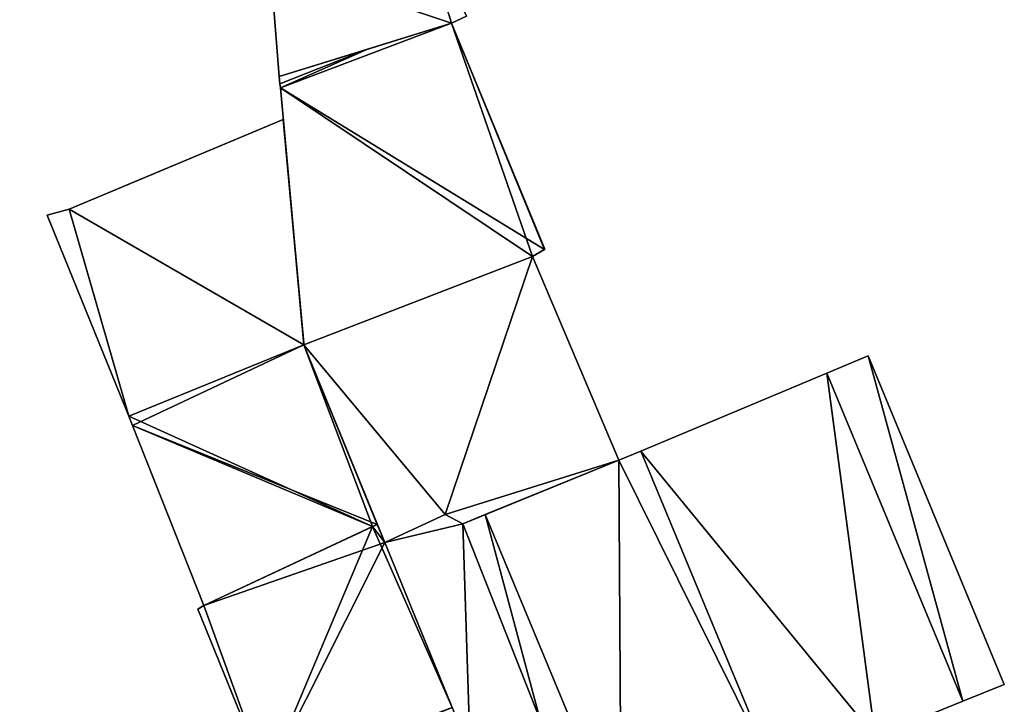
# Model space of a CAD drawing. Units: metres. Extents: x 72494 to 73118, y 348489 to 349010.
# Drawn here: x 72740 to 72765, y 348625 to 348643 of the extents above; entities that cross this region are included whole.
import ezdxf

# ---------------------------------------------------------------- set-up
doc = ezdxf.new("R2010")
doc.units = ezdxf.units.M
for name, color, linetype in [('FacadeFaces', 253, 'Continuous'), ('FloorBoundary', 4, 'Continuous'), ('FloorFaces', 253, 'Continuous'), ('OuterEaves', 4, 'Continuous'), ('OuterWalls', 4, 'Continuous'), ('RoofFaces', 24, 'Continuous'), ('RoofLines', 2, 'Continuous'), ('TerrainIntersection', 106, 'Continuous')]:
    doc.layers.add(name, color=color, linetype=linetype)

msp = doc.modelspace()

# ---------------------------------------------------------------- linework, layer by layer
at = {"layer": 'FacadeFaces'}
for points in [[(72743.678, 348670.318, 268.204), (72734.921, 348637.831, 268.204), (72734.921, 348637.831, 260.105), (72743.678, 348670.318, 268.204)], [(72743.678, 348670.318, 268.204), (72734.921, 348637.831, 260.105), (72743.678, 348670.318, 260.105), (72743.678, 348670.318, 268.204)], [(72746.187, 348644.035, 266.34), (72746.187, 348644.035, 260.209), (72746.423, 348641.072, 265.746), (72746.187, 348644.035, 266.34)], [(72746.187, 348644.035, 260.209), (72746.423, 348641.072, 260.209), (72746.423, 348641.072, 265.746), (72746.187, 348644.035, 260.209)], [(72746.423, 348641.072, 265.746), (72746.423, 348641.072, 260.209), (72750.909, 348642.455, 265.734), (72746.423, 348641.072, 265.746)], [(72746.423, 348641.072, 260.209), (72750.909, 348642.455, 260.209), (72750.909, 348642.455, 265.734), (72746.423, 348641.072, 260.209)], [(72750.909, 348642.455, 262.731), (72748.703, 348641.775, 260.206), (72748.703, 348641.775, 264.306), (72750.909, 348642.455, 262.731)], [(72750.909, 348642.455, 260.206), (72748.703, 348641.775, 260.206), (72750.909, 348642.455, 262.731), (72750.909, 348642.455, 260.206)], [(72750.909, 348642.455, 265.734), (72751.298, 348642.644, 260.209), (72751.298, 348642.644, 265.746), (72750.909, 348642.455, 265.734)], [(72750.909, 348642.455, 260.209), (72751.298, 348642.644, 260.209), (72750.909, 348642.455, 265.734), (72750.909, 348642.455, 260.209)], [(72753.339, 348636.579, 262.731), (72750.909, 348642.455, 260.206), (72750.909, 348642.455, 262.731), (72753.339, 348636.579, 262.731)], [(72753.339, 348636.579, 260.206), (72750.909, 348642.455, 260.206), (72753.339, 348636.579, 262.731), (72753.339, 348636.579, 260.206)], [(72748.703, 348641.775, 264.306), (72746.423, 348641.072, 260.206), (72746.423, 348641.072, 265.933), (72748.703, 348641.775, 264.306)], [(72748.703, 348641.775, 264.306), (72748.703, 348641.775, 260.206), (72746.423, 348641.072, 260.206), (72748.703, 348641.775, 264.306)], [(72746.423, 348641.072, 265.933), (72746.441, 348640.877, 260.206), (72746.441, 348640.877, 265.973), (72746.423, 348641.072, 265.933)], [(72746.423, 348641.072, 260.206), (72746.441, 348640.877, 260.206), (72746.423, 348641.072, 265.933), (72746.423, 348641.072, 260.206)], [(72746.441, 348640.877, 265.973), (72746.451, 348640.773, 260.206), (72746.451, 348640.773, 265.994), (72746.441, 348640.877, 265.973)], [(72746.441, 348640.877, 260.206), (72746.451, 348640.773, 260.206), (72746.441, 348640.877, 265.973), (72746.441, 348640.877, 260.206)], [(72746.451, 348640.773, 265.994), (72747.066, 348634.088, 260.206), (72747.066, 348634.088, 265.994), (72746.451, 348640.773, 265.994)], [(72746.451, 348640.773, 260.206), (72747.066, 348634.088, 260.206), (72746.451, 348640.773, 265.994), (72746.451, 348640.773, 260.206)], [(72740.956, 348637.622, 262.775), (72746.526, 348639.956, 262.775), (72746.526, 348639.956, 259.952), (72740.956, 348637.622, 262.775)], [(72740.956, 348637.622, 262.775), (72746.526, 348639.956, 259.952), (72740.956, 348637.622, 259.952), (72740.956, 348637.622, 262.775)], [(72746.526, 348639.956, 262.775), (72747.066, 348634.088, 262.775), (72747.066, 348634.088, 259.952), (72746.526, 348639.956, 262.775)], [(72746.526, 348639.956, 262.775), (72747.066, 348634.088, 259.952), (72746.526, 348639.956, 259.952), (72746.526, 348639.956, 262.775)], [(72740.383, 348637.46, 262.775), (72740.956, 348637.622, 262.775), (72740.956, 348637.622, 259.952), (72740.383, 348637.46, 262.775)], [(72740.383, 348637.46, 262.775), (72740.956, 348637.622, 259.952), (72740.383, 348637.46, 259.952), (72740.383, 348637.46, 262.775)], [(72742.506, 348632.235, 262.775), (72740.383, 348637.46, 262.775), (72740.383, 348637.46, 259.952), (72742.506, 348632.235, 262.775)], [(72742.506, 348632.235, 262.775), (72740.383, 348637.46, 259.952), (72742.506, 348632.235, 259.952), (72742.506, 348632.235, 262.775)], [(72753.015, 348636.391, 262.905), (72753.015, 348636.391, 260.206), (72753.328, 348636.572, 262.74), (72753.015, 348636.391, 262.905)], [(72753.015, 348636.391, 260.206), (72753.328, 348636.572, 260.206), (72753.328, 348636.572, 262.74), (72753.015, 348636.391, 260.206)], [(72753.328, 348636.572, 262.74), (72753.328, 348636.572, 260.206), (72753.339, 348636.579, 262.731), (72753.328, 348636.572, 262.74)], [(72753.328, 348636.572, 260.206), (72753.339, 348636.579, 260.206), (72753.339, 348636.579, 262.731), (72753.328, 348636.572, 260.206)], [(72747.066, 348634.088, 265.994), (72747.066, 348634.088, 260.206), (72753.015, 348636.391, 262.905), (72747.066, 348634.088, 265.994)], [(72747.066, 348634.088, 260.206), (72753.015, 348636.391, 260.206), (72753.015, 348636.391, 262.905), (72747.066, 348634.088, 260.206)], [(72753.015, 348636.391, 263.428), (72747.066, 348634.088, 260.166), (72747.066, 348634.088, 263.428), (72753.015, 348636.391, 263.428)], [(72753.015, 348636.391, 260.166), (72747.066, 348634.088, 260.166), (72753.015, 348636.391, 263.428), (72753.015, 348636.391, 260.166)], [(72755.262, 348631.088, 263.428), (72753.015, 348636.391, 260.166), (72753.015, 348636.391, 263.428), (72755.262, 348631.088, 263.428)], [(72755.262, 348631.088, 260.166), (72753.015, 348636.391, 260.166), (72755.262, 348631.088, 263.428), (72755.262, 348631.088, 260.166)], [(72747.066, 348634.088, 266.047), (72747.066, 348634.088, 260.046), (72742.506, 348632.235, 266.047), (72747.066, 348634.088, 266.047)], [(72742.506, 348632.235, 266.047), (72747.066, 348634.088, 260.046), (72742.506, 348632.235, 260.046), (72742.506, 348632.235, 266.047)], [(72747.066, 348634.088, 262.775), (72742.506, 348632.235, 262.775), (72742.506, 348632.235, 259.952), (72747.066, 348634.088, 262.775)], [(72747.066, 348634.088, 262.775), (72742.506, 348632.235, 259.952), (72747.066, 348634.088, 259.952), (72747.066, 348634.088, 262.775)], [(72748.974, 348629.419, 266.692), (72748.974, 348629.419, 260.046), (72747.066, 348634.088, 266.047), (72748.974, 348629.419, 266.692)], [(72748.974, 348629.419, 260.046), (72747.066, 348634.088, 260.046), (72747.066, 348634.088, 266.047), (72748.974, 348629.419, 260.046)], [(72747.066, 348634.088, 263.428), (72749.168, 348628.945, 260.166), (72749.168, 348628.945, 263.428), (72747.066, 348634.088, 263.428)], [(72747.066, 348634.088, 260.166), (72749.168, 348628.945, 260.166), (72747.066, 348634.088, 263.428), (72747.066, 348634.088, 260.166)], [(72761.749, 348633.804, 264.701), (72760.679, 348633.356, 260.043), (72760.679, 348633.356, 265.749), (72761.749, 348633.804, 264.701)], [(72761.749, 348633.804, 260.043), (72760.679, 348633.356, 260.043), (72761.749, 348633.804, 264.701), (72761.749, 348633.804, 260.043)], [(72765.295, 348625.25, 264.701), (72761.749, 348633.804, 260.043), (72761.749, 348633.804, 264.701), (72765.295, 348625.25, 264.701)], [(72765.295, 348625.25, 260.043), (72761.749, 348633.804, 260.043), (72765.295, 348625.25, 264.701), (72765.295, 348625.25, 260.043)], [(72760.679, 348633.356, 265.749), (72755.831, 348631.326, 260.043), (72755.831, 348631.326, 267.85), (72760.679, 348633.356, 265.749)], [(72760.679, 348633.356, 260.043), (72755.831, 348631.326, 260.043), (72760.679, 348633.356, 265.749), (72760.679, 348633.356, 260.043)], [(72742.506, 348632.235, 266.047), (72742.601, 348631.995, 260.046), (72742.601, 348631.995, 266.08), (72742.506, 348632.235, 266.047)], [(72742.506, 348632.235, 260.046), (72742.601, 348631.995, 260.046), (72742.506, 348632.235, 266.047), (72742.506, 348632.235, 260.046)], [(72742.601, 348631.995, 266.08), (72742.601, 348631.995, 260.046), (72744.463, 348627.305, 266.073), (72742.601, 348631.995, 266.08)], [(72742.601, 348631.995, 260.046), (72744.463, 348627.305, 260.046), (72744.463, 348627.305, 266.073), (72742.601, 348631.995, 260.046)], [(72755.831, 348631.326, 267.85), (72755.831, 348631.326, 260.043), (72755.262, 348631.088, 267.393), (72755.831, 348631.326, 267.85)], [(72755.831, 348631.326, 260.043), (72755.262, 348631.088, 260.043), (72755.262, 348631.088, 267.393), (72755.831, 348631.326, 260.043)], [(72751.203, 348629.434, 263.428), (72755.262, 348631.088, 260.166), (72755.262, 348631.088, 263.428), (72751.203, 348629.434, 263.428)], [(72751.203, 348629.434, 260.166), (72755.262, 348631.088, 260.166), (72751.203, 348629.434, 263.428), (72751.203, 348629.434, 260.166)], [(72755.262, 348631.088, 267.393), (72755.262, 348631.088, 260.043), (72751.786, 348629.672, 264.61), (72755.262, 348631.088, 267.393)], [(72755.262, 348631.088, 260.043), (72751.786, 348629.672, 260.043), (72751.786, 348629.672, 264.61), (72755.262, 348631.088, 260.043)], [(72750.744, 348629.675, 264.593), (72750.744, 348629.675, 260.043), (72749.168, 348628.945, 264.369), (72750.744, 348629.675, 264.593)], [(72750.744, 348629.675, 260.043), (72749.168, 348628.945, 260.043), (72749.168, 348628.945, 264.369), (72750.744, 348629.675, 260.043)], [(72749.168, 348628.945, 263.428), (72750.744, 348629.675, 260.166), (72750.744, 348629.675, 263.428), (72749.168, 348628.945, 263.428)], [(72749.168, 348628.945, 260.166), (72750.744, 348629.675, 260.166), (72749.168, 348628.945, 263.428), (72749.168, 348628.945, 260.166)], [(72751.203, 348629.434, 264.635), (72751.203, 348629.434, 260.043), (72750.744, 348629.675, 264.593), (72751.203, 348629.434, 264.635)], [(72751.203, 348629.434, 260.043), (72750.744, 348629.675, 260.043), (72750.744, 348629.675, 264.593), (72751.203, 348629.434, 260.043)], [(72750.744, 348629.675, 263.428), (72750.744, 348629.675, 260.166), (72751.203, 348629.434, 263.428), (72750.744, 348629.675, 263.428)], [(72751.203, 348629.434, 263.428), (72750.744, 348629.675, 260.166), (72751.203, 348629.434, 260.166), (72751.203, 348629.434, 263.428)], [(72751.786, 348629.672, 264.717), (72751.786, 348629.672, 260.043), (72751.203, 348629.434, 264.635), (72751.786, 348629.672, 264.717)], [(72751.786, 348629.672, 260.043), (72751.203, 348629.434, 260.043), (72751.203, 348629.434, 264.635), (72751.786, 348629.672, 260.043)], [(72751.786, 348629.672, 264.61), (72755.322, 348621.159, 260.043), (72755.322, 348621.159, 264.61), (72751.786, 348629.672, 264.61)], [(72751.786, 348629.672, 260.043), (72755.322, 348621.159, 260.043), (72751.786, 348629.672, 264.61), (72751.786, 348629.672, 260.043)], [(72755.322, 348621.159, 264.717), (72751.786, 348629.672, 260.043), (72751.786, 348629.672, 264.717), (72755.322, 348621.159, 264.717)], [(72755.322, 348621.159, 260.043), (72751.786, 348629.672, 260.043), (72755.322, 348621.159, 264.717), (72755.322, 348621.159, 260.043)], [(72749.168, 348628.945, 266.627), (72748.974, 348629.419, 260.046), (72748.974, 348629.419, 266.692), (72749.168, 348628.945, 266.627)], [(72749.168, 348628.945, 260.046), (72748.974, 348629.419, 260.046), (72749.168, 348628.945, 266.627), (72749.168, 348628.945, 260.046)], [(72750.92, 348624.657, 266.034), (72749.168, 348628.945, 260.046), (72749.168, 348628.945, 266.627), (72750.92, 348624.657, 266.034)], [(72750.92, 348624.657, 260.046), (72749.168, 348628.945, 260.046), (72750.92, 348624.657, 266.034), (72750.92, 348624.657, 260.046)], [(72749.168, 348628.945, 264.369), (72749.168, 348628.945, 260.043), (72751.39, 348623.508, 264.365), (72749.168, 348628.945, 264.369)], [(72749.168, 348628.945, 260.043), (72751.39, 348623.508, 260.043), (72751.39, 348623.508, 264.365), (72749.168, 348628.945, 260.043)], [(72744.463, 348627.305, 266.073), (72744.463, 348627.305, 260.046), (72744.305, 348627.211, 266.05), (72744.463, 348627.305, 266.073)], [(72744.463, 348627.305, 260.046), (72744.305, 348627.211, 260.046), (72744.305, 348627.211, 266.05), (72744.463, 348627.305, 260.046)], [(72744.305, 348627.211, 266.05), (72744.305, 348627.211, 260.046), (72746.094, 348622.817, 266.049), (72744.305, 348627.211, 266.05)], [(72744.305, 348627.211, 260.046), (72746.094, 348622.817, 260.046), (72746.094, 348622.817, 266.049), (72744.305, 348627.211, 260.046)], [(72764.219, 348624.816, 265.751), (72764.219, 348624.816, 260.043), (72765.295, 348625.25, 264.701), (72764.219, 348624.816, 265.751)], [(72764.219, 348624.816, 260.043), (72765.295, 348625.25, 260.043), (72765.295, 348625.25, 264.701), (72764.219, 348624.816, 260.043)], [(72761.932, 348623.894, 266.737), (72761.932, 348623.894, 260.043), (72764.219, 348624.816, 265.751), (72761.932, 348623.894, 266.737)], [(72761.932, 348623.894, 260.043), (72764.219, 348624.816, 260.043), (72764.219, 348624.816, 265.751), (72761.932, 348623.894, 260.043)]]:
    msp.add_3dface(points, dxfattribs=at)
at = {"layer": 'FloorBoundary'}
for points in [[(72749.951, 348645.57, 260.209), (72746.187, 348644.035, 260.209), (72746.423, 348641.072, 260.209), (72750.909, 348642.455, 260.209), (72751.298, 348642.644, 260.209), (72749.951, 348645.57, 260.209)], [(72746.423, 348641.072, 260.206), (72746.441, 348640.877, 260.206), (72746.451, 348640.773, 260.206), (72747.066, 348634.088, 260.206), (72753.015, 348636.391, 260.206), (72753.328, 348636.572, 260.206), (72753.339, 348636.579, 260.206), (72750.909, 348642.455, 260.206), (72748.703, 348641.775, 260.206), (72746.423, 348641.072, 260.206)], [(72751.203, 348629.434, 260.166), (72755.262, 348631.088, 260.166), (72753.015, 348636.391, 260.166), (72747.066, 348634.088, 260.166), (72749.168, 348628.945, 260.166), (72750.744, 348629.675, 260.166), (72751.203, 348629.434, 260.166)], [(72742.506, 348632.235, 260.046), (72742.601, 348631.995, 260.046), (72744.463, 348627.305, 260.046), (72744.305, 348627.211, 260.046), (72746.094, 348622.817, 260.046), (72746.139, 348622.707, 260.046), (72750.92, 348624.657, 260.046), (72749.168, 348628.945, 260.046), (72748.974, 348629.419, 260.046), (72747.066, 348634.088, 260.046), (72742.506, 348632.235, 260.046)], [(72761.932, 348623.894, 260.043), (72764.219, 348624.816, 260.043), (72765.295, 348625.25, 260.043), (72761.749, 348633.804, 260.043), (72760.679, 348633.356, 260.043), (72755.831, 348631.326, 260.043), (72755.262, 348631.088, 260.043), (72751.786, 348629.672, 260.043), (72755.322, 348621.159, 260.043), (72759.36, 348622.83, 260.043), (72761.932, 348623.894, 260.043)], [(72753.21, 348624.328, 260.043), (72754.732, 348620.894, 260.043), (72752.759, 348620.159, 260.043), (72752.839, 348619.963, 260.043), (72755.208, 348620.96, 260.043), (72755.157, 348621.091, 260.043), (72755.322, 348621.159, 260.043), (72751.786, 348629.672, 260.043), (72751.203, 348629.434, 260.043), (72750.744, 348629.675, 260.043), (72749.168, 348628.945, 260.043), (72751.39, 348623.508, 260.043), (72753.21, 348624.328, 260.043)]]:
    msp.add_polyline3d(points, dxfattribs=at)
at = {"layer": 'FloorFaces'}
for points in [[(72749.951, 348645.57, 260.209), (72750.909, 348642.455, 260.209), (72746.187, 348644.035, 260.209), (72749.951, 348645.57, 260.209)], [(72749.951, 348645.57, 260.209), (72751.298, 348642.644, 260.209), (72750.909, 348642.455, 260.209), (72749.951, 348645.57, 260.209)], [(72746.187, 348644.035, 260.209), (72750.909, 348642.455, 260.209), (72746.423, 348641.072, 260.209), (72746.187, 348644.035, 260.209)], [(72746.451, 348640.773, 260.206), (72750.909, 348642.455, 260.206), (72753.015, 348636.391, 260.206), (72746.451, 348640.773, 260.206)], [(72746.451, 348640.773, 260.206), (72748.703, 348641.775, 260.206), (72750.909, 348642.455, 260.206), (72746.451, 348640.773, 260.206)], [(72753.015, 348636.391, 260.206), (72750.909, 348642.455, 260.206), (72753.339, 348636.579, 260.206), (72753.015, 348636.391, 260.206)], [(72746.423, 348641.072, 260.206), (72748.703, 348641.775, 260.206), (72746.441, 348640.877, 260.206), (72746.423, 348641.072, 260.206)], [(72746.441, 348640.877, 260.206), (72748.703, 348641.775, 260.206), (72746.451, 348640.773, 260.206), (72746.441, 348640.877, 260.206)], [(72746.451, 348640.773, 260.206), (72753.015, 348636.391, 260.206), (72747.066, 348634.088, 260.206), (72746.451, 348640.773, 260.206)], [(72753.015, 348636.391, 260.166), (72750.744, 348629.675, 260.166), (72747.066, 348634.088, 260.166), (72753.015, 348636.391, 260.166)], [(72755.262, 348631.088, 260.166), (72750.744, 348629.675, 260.166), (72753.015, 348636.391, 260.166), (72755.262, 348631.088, 260.166)], [(72742.506, 348632.235, 260.046), (72747.066, 348634.088, 260.046), (72742.601, 348631.995, 260.046), (72742.506, 348632.235, 260.046)], [(72742.601, 348631.995, 260.046), (72747.066, 348634.088, 260.046), (72748.974, 348629.419, 260.046), (72742.601, 348631.995, 260.046)], [(72747.066, 348634.088, 260.166), (72750.744, 348629.675, 260.166), (72749.168, 348628.945, 260.166), (72747.066, 348634.088, 260.166)], [(72764.219, 348624.816, 260.043), (72760.679, 348633.356, 260.043), (72761.749, 348633.804, 260.043), (72764.219, 348624.816, 260.043)], [(72764.219, 348624.816, 260.043), (72761.749, 348633.804, 260.043), (72765.295, 348625.25, 260.043), (72764.219, 348624.816, 260.043)], [(72761.932, 348623.894, 260.043), (72755.831, 348631.326, 260.043), (72760.679, 348633.356, 260.043), (72761.932, 348623.894, 260.043)], [(72761.932, 348623.894, 260.043), (72760.679, 348633.356, 260.043), (72764.219, 348624.816, 260.043), (72761.932, 348623.894, 260.043)], [(72742.601, 348631.995, 260.046), (72748.974, 348629.419, 260.046), (72744.463, 348627.305, 260.046), (72742.601, 348631.995, 260.046)], [(72755.831, 348631.326, 260.043), (72759.36, 348622.83, 260.043), (72755.262, 348631.088, 260.043), (72755.831, 348631.326, 260.043)], [(72761.932, 348623.894, 260.043), (72759.36, 348622.83, 260.043), (72755.831, 348631.326, 260.043), (72761.932, 348623.894, 260.043)], [(72751.203, 348629.434, 260.166), (72750.744, 348629.675, 260.166), (72755.262, 348631.088, 260.166), (72751.203, 348629.434, 260.166)], [(72755.262, 348631.088, 260.043), (72755.322, 348621.159, 260.043), (72751.786, 348629.672, 260.043), (72755.262, 348631.088, 260.043)], [(72755.262, 348631.088, 260.043), (72759.36, 348622.83, 260.043), (72755.322, 348621.159, 260.043), (72755.262, 348631.088, 260.043)], [(72751.203, 348629.434, 260.043), (72749.168, 348628.945, 260.043), (72750.744, 348629.675, 260.043), (72751.203, 348629.434, 260.043)], [(72753.21, 348624.328, 260.043), (72751.203, 348629.434, 260.043), (72751.786, 348629.672, 260.043), (72753.21, 348624.328, 260.043)], [(72753.21, 348624.328, 260.043), (72751.786, 348629.672, 260.043), (72755.322, 348621.159, 260.043), (72753.21, 348624.328, 260.043)], [(72744.463, 348627.305, 260.046), (72748.974, 348629.419, 260.046), (72749.168, 348628.945, 260.046), (72744.463, 348627.305, 260.046)], [(72751.203, 348629.434, 260.043), (72751.39, 348623.508, 260.043), (72749.168, 348628.945, 260.043), (72751.203, 348629.434, 260.043)], [(72753.21, 348624.328, 260.043), (72751.39, 348623.508, 260.043), (72751.203, 348629.434, 260.043), (72753.21, 348624.328, 260.043)], [(72744.463, 348627.305, 260.046), (72749.168, 348628.945, 260.046), (72746.094, 348622.817, 260.046), (72744.463, 348627.305, 260.046)], [(72746.094, 348622.817, 260.046), (72749.168, 348628.945, 260.046), (72750.92, 348624.657, 260.046), (72746.094, 348622.817, 260.046)], [(72744.463, 348627.305, 260.046), (72746.094, 348622.817, 260.046), (72744.305, 348627.211, 260.046), (72744.463, 348627.305, 260.046)]]:
    msp.add_3dface(points, dxfattribs=at)
at = {"layer": 'OuterEaves'}
for points in [[(72751.298, 348642.644, 265.746), (72749.951, 348645.57, 266.402), (72746.187, 348644.035, 266.34), (72746.423, 348641.072, 265.746), (72750.909, 348642.455, 265.734), (72751.298, 348642.644, 265.746)], [(72753.015, 348636.391, 262.905), (72753.328, 348636.572, 262.74), (72753.339, 348636.579, 262.731), (72750.909, 348642.455, 262.731), (72748.703, 348641.775, 264.306), (72746.423, 348641.072, 265.933), (72746.441, 348640.877, 265.973), (72746.451, 348640.773, 265.994), (72747.066, 348634.088, 265.994), (72753.015, 348636.391, 262.905)], [(72742.506, 348632.235, 262.775), (72747.066, 348634.088, 262.775), (72746.526, 348639.956, 262.775), (72740.956, 348637.622, 262.775), (72740.383, 348637.46, 262.775), (72742.506, 348632.235, 262.775)], [(72751.203, 348629.434, 263.428), (72755.262, 348631.088, 263.428), (72753.015, 348636.391, 263.428), (72747.066, 348634.088, 263.428), (72749.168, 348628.945, 263.428), (72750.744, 348629.675, 263.428), (72751.203, 348629.434, 263.428)], [(72744.463, 348627.305, 266.073), (72744.305, 348627.211, 266.05), (72746.094, 348622.817, 266.049), (72746.139, 348622.707, 266.034), (72750.92, 348624.657, 266.034), (72749.168, 348628.945, 266.627), (72748.974, 348629.419, 266.692), (72747.066, 348634.088, 266.047), (72742.506, 348632.235, 266.047), (72742.601, 348631.995, 266.08), (72744.463, 348627.305, 266.073)], [(72765.295, 348625.25, 264.701), (72761.749, 348633.804, 264.701), (72760.679, 348633.356, 265.749), (72755.831, 348631.326, 267.85), (72755.262, 348631.088, 267.393), (72751.786, 348629.672, 264.61), (72755.322, 348621.159, 264.61), (72759.36, 348622.83, 267.85), (72761.932, 348623.894, 266.737), (72764.219, 348624.816, 265.751), (72765.295, 348625.25, 264.701)], [(72752.759, 348620.159, 264.362), (72752.839, 348619.963, 264.362), (72755.208, 348620.96, 264.693), (72755.157, 348621.091, 264.694), (72755.322, 348621.159, 264.717), (72751.786, 348629.672, 264.717), (72751.203, 348629.434, 264.635), (72750.744, 348629.675, 264.593), (72749.168, 348628.945, 264.369), (72751.39, 348623.508, 264.365), (72753.21, 348624.328, 264.622), (72754.732, 348620.894, 264.633), (72752.759, 348620.159, 264.362)]]:
    msp.add_polyline3d(points, dxfattribs=at)
at = {"layer": 'OuterWalls'}
msp.add_polyline3d([(72742.506, 348632.235, 262.775), (72747.066, 348634.088, 262.775), (72746.526, 348639.956, 262.775), (72740.956, 348637.622, 262.775), (72740.383, 348637.46, 262.775), (72742.506, 348632.235, 262.775)], dxfattribs=at)
at = {"layer": 'RoofFaces'}
for points in [[(72728.715, 348639.504, 274.63), (72743.678, 348670.318, 268.204), (72737.478, 348672.014, 274.63), (72728.715, 348639.504, 274.63)], [(72734.921, 348637.831, 268.204), (72743.678, 348670.318, 268.204), (72728.715, 348639.504, 274.63), (72734.921, 348637.831, 268.204)], [(72746.187, 348644.035, 266.34), (72750.909, 348642.455, 265.734), (72749.951, 348645.57, 266.402), (72746.187, 348644.035, 266.34)], [(72749.951, 348645.57, 266.402), (72750.909, 348642.455, 265.734), (72751.298, 348642.644, 265.746), (72749.951, 348645.57, 266.402)], [(72746.423, 348641.072, 265.746), (72750.909, 348642.455, 265.734), (72746.187, 348644.035, 266.34), (72746.423, 348641.072, 265.746)], [(72750.909, 348642.455, 262.731), (72746.451, 348640.773, 265.994), (72753.328, 348636.572, 262.74), (72750.909, 348642.455, 262.731)], [(72748.703, 348641.775, 264.306), (72746.451, 348640.773, 265.994), (72750.909, 348642.455, 262.731), (72748.703, 348641.775, 264.306)], [(72753.339, 348636.579, 262.731), (72750.909, 348642.455, 262.731), (72753.328, 348636.572, 262.74), (72753.339, 348636.579, 262.731)], [(72746.423, 348641.072, 265.933), (72746.441, 348640.877, 265.973), (72748.703, 348641.775, 264.306), (72746.423, 348641.072, 265.933)], [(72746.441, 348640.877, 265.973), (72746.451, 348640.773, 265.994), (72748.703, 348641.775, 264.306), (72746.441, 348640.877, 265.973)], [(72753.328, 348636.572, 262.74), (72746.451, 348640.773, 265.994), (72753.015, 348636.391, 262.905), (72753.328, 348636.572, 262.74)], [(72746.451, 348640.773, 265.994), (72747.066, 348634.088, 265.994), (72753.015, 348636.391, 262.905), (72746.451, 348640.773, 265.994)], [(72746.526, 348639.956, 262.775), (72740.956, 348637.622, 262.775), (72747.066, 348634.088, 262.775), (72746.526, 348639.956, 262.775)], [(72740.956, 348637.622, 262.775), (72740.383, 348637.46, 262.775), (72742.506, 348632.235, 262.775), (72740.956, 348637.622, 262.775)], [(72747.066, 348634.088, 262.775), (72740.956, 348637.622, 262.775), (72742.506, 348632.235, 262.775), (72747.066, 348634.088, 262.775)], [(72747.066, 348634.088, 263.428), (72750.744, 348629.675, 263.428), (72753.015, 348636.391, 263.428), (72747.066, 348634.088, 263.428)], [(72753.015, 348636.391, 263.428), (72750.744, 348629.675, 263.428), (72755.262, 348631.088, 263.428), (72753.015, 348636.391, 263.428)], [(72742.506, 348632.235, 266.047), (72748.847, 348629.367, 266.692), (72747.066, 348634.088, 266.047), (72742.506, 348632.235, 266.047)], [(72747.066, 348634.088, 266.047), (72748.847, 348629.367, 266.692), (72748.974, 348629.419, 266.692), (72747.066, 348634.088, 266.047)], [(72749.168, 348628.945, 263.428), (72750.744, 348629.675, 263.428), (72747.066, 348634.088, 263.428), (72749.168, 348628.945, 263.428)], [(72760.679, 348633.356, 265.749), (72764.219, 348624.816, 265.751), (72761.749, 348633.804, 264.701), (72760.679, 348633.356, 265.749)], [(72761.749, 348633.804, 264.701), (72764.219, 348624.816, 265.751), (72765.295, 348625.25, 264.701), (72761.749, 348633.804, 264.701)], [(72755.831, 348631.326, 267.85), (72761.932, 348623.894, 266.737), (72760.679, 348633.356, 265.749), (72755.831, 348631.326, 267.85)], [(72761.932, 348623.894, 266.737), (72764.219, 348624.816, 265.751), (72760.679, 348633.356, 265.749), (72761.932, 348623.894, 266.737)], [(72742.601, 348631.995, 266.08), (72748.847, 348629.367, 266.692), (72742.506, 348632.235, 266.047), (72742.601, 348631.995, 266.08)], [(72744.463, 348627.305, 266.073), (72748.847, 348629.367, 266.692), (72742.601, 348631.995, 266.08), (72744.463, 348627.305, 266.073)], [(72755.262, 348631.088, 267.393), (72759.36, 348622.83, 267.85), (72755.831, 348631.326, 267.85), (72755.262, 348631.088, 267.393)], [(72759.36, 348622.83, 267.85), (72761.932, 348623.894, 266.737), (72755.831, 348631.326, 267.85), (72759.36, 348622.83, 267.85)], [(72755.262, 348631.088, 263.428), (72750.744, 348629.675, 263.428), (72751.203, 348629.434, 263.428), (72755.262, 348631.088, 263.428)], [(72751.786, 348629.672, 264.61), (72755.322, 348621.159, 264.61), (72755.262, 348631.088, 267.393), (72751.786, 348629.672, 264.61)], [(72755.322, 348621.159, 264.61), (72759.36, 348622.83, 267.85), (72755.262, 348631.088, 267.393), (72755.322, 348621.159, 264.61)], [(72750.744, 348629.675, 264.593), (72749.168, 348628.945, 264.369), (72751.203, 348629.434, 264.635), (72750.744, 348629.675, 264.593)], [(72751.203, 348629.434, 264.635), (72753.21, 348624.328, 264.622), (72751.786, 348629.672, 264.717), (72751.203, 348629.434, 264.635)], [(72751.786, 348629.672, 264.717), (72753.21, 348624.328, 264.622), (72755.322, 348621.159, 264.717), (72751.786, 348629.672, 264.717)], [(72748.974, 348629.419, 266.692), (72748.847, 348629.367, 266.692), (72749.168, 348628.945, 266.627), (72748.974, 348629.419, 266.692)], [(72749.168, 348628.945, 264.369), (72751.39, 348623.508, 264.365), (72751.203, 348629.434, 264.635), (72749.168, 348628.945, 264.369)], [(72751.39, 348623.508, 264.365), (72753.21, 348624.328, 264.622), (72751.203, 348629.434, 264.635), (72751.39, 348623.508, 264.365)], [(72746.094, 348622.817, 266.049), (72748.847, 348629.367, 266.692), (72744.463, 348627.305, 266.073), (72746.094, 348622.817, 266.049)], [(72750.92, 348624.657, 266.034), (72748.847, 348629.367, 266.692), (72746.094, 348622.817, 266.049), (72750.92, 348624.657, 266.034)], [(72749.168, 348628.945, 266.627), (72748.847, 348629.367, 266.692), (72750.92, 348624.657, 266.034), (72749.168, 348628.945, 266.627)], [(72744.305, 348627.211, 266.05), (72746.094, 348622.817, 266.049), (72744.463, 348627.305, 266.073), (72744.305, 348627.211, 266.05)]]:
    msp.add_3dface(points, dxfattribs=at)
at = {"layer": 'RoofLines'}
for points in [[(72753.328, 348636.572, 262.74), (72746.451, 348640.773, 265.994)], [(72760.679, 348633.356, 265.749), (72764.219, 348624.816, 265.751)], [(72748.847, 348629.367, 266.692), (72742.601, 348631.995, 266.08)], [(72759.36, 348622.83, 267.85), (72755.831, 348631.326, 267.85)], [(72748.847, 348629.367, 266.692), (72748.974, 348629.419, 266.692)], [(72748.847, 348629.367, 266.692), (72746.094, 348622.817, 266.049)]]:
    msp.add_polyline3d(points, dxfattribs=at)
at = {"layer": 'TerrainIntersection'}
msp.add_polyline3d([(72742.506, 348632.235, 259.977), (72741.227, 348635.383, 259.967), (72740.417, 348637.378, 259.997), (72740.383, 348637.46, 259.998), (72740.949, 348637.62, 259.988), (72740.956, 348637.622, 259.988), (72742.755, 348638.376, 259.957), (72746.526, 348639.956, 259.952), (72747.062, 348634.13, 259.972), (72747.066, 348634.088, 259.972), (72742.546, 348632.251, 259.977), (72742.506, 348632.235, 259.977)], dxfattribs=at)

doc.saveas('drawing.dxf')
